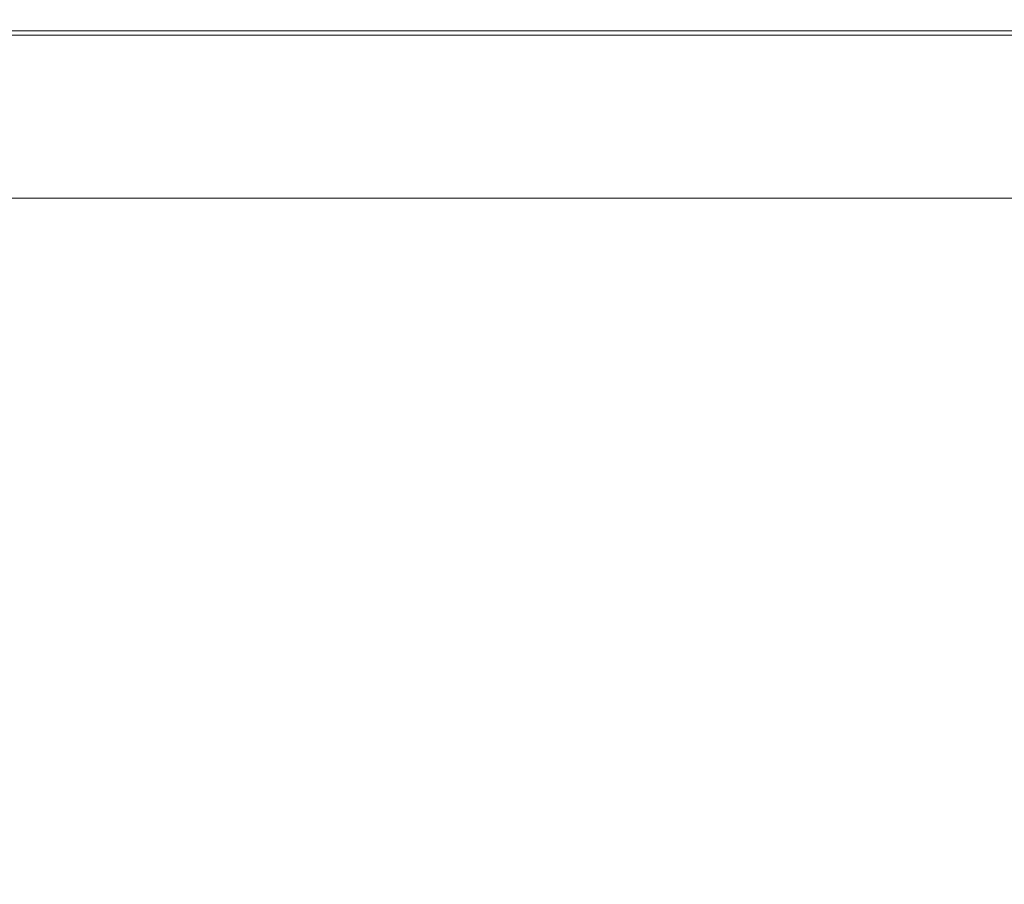
# Model space of a CAD drawing. Extents: x -773 to 827, y -533 to 162.
# Drawn here: x -710 to -644, y 104 to 162 of the extents above; entities that cross this region are included whole.
import ezdxf

# ---------------------------------------------------------------- set-up
doc = ezdxf.new("R2010")
doc.units = 0
doc.header["$LTSCALE"] = 500
doc.header["$MEASUREMENT"] = 0
doc.layers.add('BESCO_AKRYL', color=7, linetype='Continuous')

msp = doc.modelspace()

# ---------------------------------------------------------------- linework, layer by layer
at = {"layer": 'BESCO_AKRYL', "lineweight": 0}
for points, invisible_edges in [([(-712.74, 161.812, 521.786), (-712.921, 162, 523.419), (-696.195, 162, 523.419), (-695.956, 161.812, 521.786)], 15), ([(-712.921, 162, 523.419), (-712.92, 162, 529.341), (-696.195, 162, 529.341), (-696.195, 162, 523.419)], 15), ([(-712.921, 161.948, 531.686), (-696.195, 161.948, 531.686), (-696.195, 162, 529.341), (-712.92, 162, 529.341)], 15), ([(-712.921, 161.948, 531.686), (-712.921, 161.793, 533.191), (-696.195, 161.793, 533.191), (-696.195, 161.948, 531.686)], 15), ([(-712.921, 161.793, 533.191), (-712.921, 161.483, 534.095), (-696.195, 161.483, 534.095), (-696.195, 161.793, 533.191)], 15), ([(-712.74, 161.812, 521.786), (-695.956, 161.812, 521.786), (-695.238, 161.249, 520.992), (-712.199, 161.249, 520.992)], 11), ([(-695.956, 161.812, 521.786), (-696.195, 162, 523.419), (-682.181, 162, 523.419), (-681.888, 161.812, 521.786)], 15), ([(-696.195, 162, 523.419), (-696.195, 162, 529.341), (-682.181, 162, 529.341), (-682.181, 162, 523.419)], 15), ([(-696.195, 161.948, 531.686), (-682.181, 161.948, 531.686), (-682.181, 162, 529.341), (-696.195, 162, 529.341)], 15), ([(-696.195, 161.948, 531.686), (-696.195, 161.793, 533.191), (-682.181, 161.793, 533.191), (-682.181, 161.948, 531.686)], 15), ([(-696.195, 161.793, 533.191), (-696.195, 161.483, 534.095), (-682.181, 161.483, 534.095), (-682.181, 161.793, 533.191)], 15), ([(-695.956, 161.812, 521.786), (-681.888, 161.812, 521.786), (-681.008, 161.249, 520.992), (-695.238, 161.249, 520.992)], 11), ([(-672.903, 161.812, 521.786), (-681.888, 161.812, 521.786), (-682.181, 162, 523.419), (-673.228, 162, 523.419)], 15), ([(-673.228, 162, 523.419), (-682.181, 162, 523.419), (-682.181, 162, 529.341), (-673.228, 162, 529.341)], 15), ([(-673.228, 161.948, 531.686), (-673.228, 162, 529.341), (-682.181, 162, 529.341), (-682.181, 161.948, 531.686)], 15), ([(-673.228, 161.948, 531.686), (-682.181, 161.948, 531.686), (-682.181, 161.793, 533.191), (-673.228, 161.793, 533.191)], 15), ([(-673.228, 161.793, 533.191), (-682.181, 161.793, 533.191), (-682.181, 161.483, 534.095), (-673.228, 161.483, 534.095)], 15), ([(-672.903, 161.812, 521.786), (-671.926, 161.249, 520.992), (-681.008, 161.249, 520.992), (-681.888, 161.812, 521.786)], 13), ([(-646.224, 161.812, 521.786), (-672.903, 161.812, 521.786), (-673.228, 162, 523.419), (-646.554, 162, 523.419)], 15), ([(-646.554, 162, 523.419), (-673.228, 162, 523.419), (-673.228, 162, 529.341), (-646.554, 162, 529.341)], 15), ([(-646.554, 161.948, 531.686), (-646.554, 162, 529.341), (-673.228, 162, 529.341), (-673.228, 161.948, 531.686)], 15), ([(-646.554, 161.948, 531.686), (-673.228, 161.948, 531.686), (-673.228, 161.793, 533.191), (-646.554, 161.793, 533.191)], 15), ([(-646.554, 161.793, 533.191), (-673.228, 161.793, 533.191), (-673.228, 161.483, 534.095), (-646.554, 161.483, 534.095)], 15), ([(-646.224, 161.812, 521.786), (-645.233, 161.249, 520.992), (-671.926, 161.249, 520.992), (-672.903, 161.812, 521.786)], 13), ([(-646.224, 161.812, 521.786), (-646.554, 162, 523.419), (-579.378, 162, 523.419), (-579.075, 161.812, 521.786)], 15), ([(-646.554, 162, 523.419), (-646.554, 162, 529.341), (-579.378, 162, 529.341), (-579.378, 162, 523.419)], 15), ([(-646.554, 161.948, 531.686), (-579.378, 161.948, 531.686), (-579.378, 162, 529.341), (-646.554, 162, 529.341)], 15), ([(-646.554, 161.948, 531.686), (-646.554, 161.793, 533.191), (-579.378, 161.793, 533.191), (-579.378, 161.948, 531.686)], 15), ([(-646.554, 161.793, 533.191), (-646.554, 161.483, 534.095), (-579.378, 161.483, 534.095), (-579.378, 161.793, 533.191)], 15), ([(-646.224, 161.812, 521.786), (-579.075, 161.812, 521.786), (-578.167, 161.249, 520.992), (-645.233, 161.249, 520.992)], 11), ([(-712.92, 160.965, 534.638), (-696.195, 160.965, 534.638), (-696.195, 161.483, 534.095), (-712.921, 161.483, 534.095)], 15), ([(-712.199, 161.249, 520.992), (-695.238, 161.249, 520.992), (-693.804, 160.124, 520.68), (-711.118, 160.124, 520.68)], 15), ([(-696.195, 160.965, 534.638), (-682.181, 160.965, 534.638), (-682.181, 161.483, 534.095), (-696.195, 161.483, 534.095)], 15), ([(-695.238, 161.249, 520.992), (-681.008, 161.249, 520.992), (-679.249, 160.124, 520.68), (-693.804, 160.124, 520.68)], 15), ([(-673.228, 160.966, 534.638), (-673.228, 161.483, 534.095), (-682.181, 161.483, 534.095), (-682.181, 160.965, 534.638)], 15), ([(-671.926, 161.249, 520.992), (-669.974, 160.124, 520.68), (-679.249, 160.124, 520.68), (-681.008, 161.249, 520.992)], 15), ([(-646.554, 160.966, 534.638), (-646.554, 161.483, 534.095), (-673.228, 161.483, 534.095), (-673.228, 160.966, 534.638)], 15), ([(-645.233, 161.249, 520.992), (-643.251, 160.124, 520.68), (-669.974, 160.124, 520.68), (-671.926, 161.249, 520.992)], 15), ([(-646.554, 160.966, 534.638), (-579.378, 160.965, 534.638), (-579.378, 161.483, 534.095), (-646.554, 161.483, 534.095)], 15), ([(-645.233, 161.249, 520.992), (-578.167, 161.249, 520.992), (-576.349, 160.124, 520.68), (-643.251, 160.124, 520.68)], 15), ([(-712.921, 159.363, 534.909), (-696.195, 159.363, 534.909), (-696.195, 160.965, 534.638), (-712.92, 160.965, 534.638)], 11), ([(-696.195, 159.363, 534.909), (-682.181, 159.363, 534.909), (-682.181, 160.965, 534.638), (-696.195, 160.965, 534.638)], 11), ([(-673.228, 159.363, 534.909), (-673.228, 160.966, 534.638), (-682.181, 160.965, 534.638), (-682.181, 159.363, 534.909)], 13), ([(-646.554, 159.363, 534.909), (-646.554, 160.966, 534.638), (-673.228, 160.966, 534.638), (-673.228, 159.363, 534.909)], 13), ([(-646.554, 159.363, 534.909), (-579.378, 159.363, 534.909), (-579.378, 160.965, 534.638), (-646.554, 160.966, 534.638)], 11), ([(-709.315, 158.248, 520.493), (-727.328, 158.248, 520.493), (-728.669, 160.124, 520.68), (-711.118, 160.124, 520.68)], 15), ([(-709.315, 158.248, 520.493), (-711.118, 160.124, 520.68), (-693.804, 160.124, 520.68), (-691.413, 158.248, 520.493)], 15), ([(-691.413, 158.248, 520.493), (-693.804, 160.124, 520.68), (-679.249, 160.124, 520.68), (-676.316, 158.248, 520.493)], 15), ([(-666.72, 158.248, 520.493), (-676.316, 158.248, 520.493), (-679.249, 160.124, 520.68), (-669.974, 160.124, 520.68)], 15), ([(-639.947, 158.248, 520.493), (-666.72, 158.248, 520.493), (-669.974, 160.124, 520.68), (-643.251, 160.124, 520.68)], 15), ([(-712.921, 159.363, 534.909), (-712.921, 155.796, 535), (-696.195, 155.796, 535), (-696.195, 159.363, 534.909)], 15), ([(-696.195, 159.363, 534.909), (-696.195, 155.796, 535), (-682.181, 155.796, 535), (-682.181, 159.363, 534.909)], 15), ([(-673.228, 159.363, 534.909), (-682.181, 159.363, 534.909), (-682.181, 155.796, 535), (-673.228, 155.796, 535)], 15), ([(-646.554, 159.363, 534.909), (-673.228, 159.363, 534.909), (-673.228, 155.796, 535), (-646.554, 155.796, 535)], 15), ([(-646.554, 159.363, 534.909), (-646.554, 155.796, 535), (-579.378, 155.796, 535), (-579.378, 159.363, 534.909)], 15), ([(-706.971, 155.809, 520.398), (-725.586, 155.809, 520.398), (-727.328, 158.248, 520.493), (-709.315, 158.248, 520.493)], 15), ([(-706.971, 155.809, 520.398), (-709.315, 158.248, 520.493), (-691.413, 158.248, 520.493), (-688.304, 155.809, 520.398)], 15), ([(-688.304, 155.809, 520.398), (-691.413, 158.248, 520.493), (-676.316, 158.248, 520.493), (-672.505, 155.809, 520.398)], 15), ([(-662.49, 155.809, 520.398), (-672.505, 155.809, 520.398), (-676.316, 158.248, 520.493), (-666.72, 158.248, 520.493)], 15), ([(-635.652, 155.809, 520.398), (-662.49, 155.809, 520.398), (-666.72, 158.248, 520.493), (-639.947, 158.248, 520.493)], 15), ([(-706.971, 155.809, 520.398), (-704.266, 152.995, 520.367), (-723.576, 152.995, 520.367), (-725.586, 155.809, 520.398)], 15), ([(-712.921, 155.796, 535), (-712.92, 149.385, 535), (-696.195, 149.385, 535), (-696.195, 155.796, 535)], 15), ([(-706.971, 155.809, 520.398), (-688.304, 155.809, 520.398), (-684.717, 152.995, 520.367), (-704.266, 152.995, 520.367)], 15), ([(-696.195, 155.796, 535), (-696.195, 149.385, 535), (-682.181, 149.385, 535), (-682.181, 155.796, 535)], 15), ([(-688.304, 155.809, 520.398), (-672.505, 155.809, 520.398), (-668.106, 152.995, 520.367), (-684.717, 152.995, 520.367)], 15), ([(-673.228, 155.796, 535), (-682.181, 155.796, 535), (-682.181, 149.385, 535), (-673.228, 149.385, 535)], 15), ([(-646.554, 155.796, 535), (-673.228, 155.796, 535), (-673.228, 149.385, 535), (-646.554, 149.385, 535)], 15), ([(-662.49, 155.809, 520.398), (-657.609, 152.995, 520.367), (-668.106, 152.995, 520.367), (-672.505, 155.809, 520.398)], 15), ([(-635.652, 155.809, 520.398), (-630.696, 152.995, 520.367), (-657.609, 152.995, 520.367), (-662.49, 155.809, 520.398)], 15), ([(-646.554, 155.796, 535), (-646.554, 149.385, 535), (-579.378, 149.385, 535), (-579.378, 155.796, 535)], 15), ([(-704.266, 152.995, 520.367), (-701.381, 149.992, 520.367), (-721.432, 149.992, 520.367), (-723.576, 152.995, 520.367)], 13), ([(-704.266, 152.995, 520.367), (-684.717, 152.995, 520.367), (-680.892, 149.992, 520.367), (-701.381, 149.992, 520.367)], 11), ([(-684.717, 152.995, 520.367), (-668.106, 152.995, 520.367), (-663.415, 149.992, 520.367), (-680.892, 149.992, 520.367)], 11), ([(-657.609, 152.995, 520.367), (-652.403, 149.992, 520.367), (-663.415, 149.992, 520.367), (-668.106, 152.995, 520.367)], 13), ([(-630.696, 152.995, 520.367), (-625.41, 149.992, 520.367), (-652.403, 149.992, 520.367), (-657.609, 152.995, 520.367)], 13), ([(-712.92, 139.252, 535), (-696.195, 139.252, 535), (-696.195, 149.385, 535), (-712.92, 149.385, 535)], 15), ([(-696.195, 139.252, 535), (-682.181, 139.252, 535), (-682.181, 149.385, 535), (-696.195, 149.385, 535)], 15), ([(-673.228, 139.252, 535), (-673.228, 149.385, 535), (-682.181, 149.385, 535), (-682.181, 139.252, 535)], 15), ([(-646.554, 139.252, 535), (-646.554, 149.385, 535), (-673.228, 149.385, 535), (-673.228, 139.252, 535)], 15), ([(-646.554, 139.252, 535), (-579.378, 139.252, 535), (-579.378, 149.385, 535), (-646.554, 149.385, 535)], 15), ([(-712.92, 127.24, 535), (-696.195, 127.24, 535), (-696.195, 139.252, 535), (-712.92, 139.252, 535)], 15), ([(-696.195, 127.24, 535), (-682.181, 127.24, 535), (-682.181, 139.252, 535), (-696.195, 139.252, 535)], 15), ([(-673.228, 127.24, 535), (-673.228, 139.252, 535), (-682.181, 139.252, 535), (-682.181, 127.24, 535)], 15), ([(-646.554, 127.24, 535), (-646.554, 139.252, 535), (-673.228, 139.252, 535), (-673.228, 127.24, 535)], 15), ([(-646.554, 127.24, 535), (-579.378, 127.24, 535), (-579.378, 139.252, 535), (-646.554, 139.252, 535)], 15), ([(-712.92, 127.24, 535), (-712.92, 115.195, 535), (-696.195, 115.195, 535), (-696.195, 127.24, 535)], 15), ([(-696.195, 127.24, 535), (-696.195, 115.195, 535), (-682.181, 115.195, 535), (-682.181, 127.24, 535)], 15), ([(-673.228, 127.24, 535), (-682.181, 127.24, 535), (-682.181, 115.195, 535), (-673.228, 115.195, 535)], 15), ([(-646.554, 127.24, 535), (-673.228, 127.24, 535), (-673.228, 115.195, 535), (-646.554, 115.195, 535)], 15), ([(-646.554, 127.24, 535), (-646.554, 115.195, 535), (-579.378, 115.195, 535), (-579.378, 127.24, 535)], 15), ([(-712.92, 115.195, 535), (-712.92, 104.959, 535), (-696.195, 104.959, 535), (-696.195, 115.195, 535)], 15), ([(-696.195, 115.195, 535), (-696.195, 104.959, 535), (-682.181, 104.959, 535), (-682.181, 115.195, 535)], 15), ([(-673.228, 115.195, 535), (-682.181, 115.195, 535), (-682.181, 104.959, 535), (-673.228, 104.959, 535)], 15), ([(-646.554, 115.195, 535), (-673.228, 115.195, 535), (-673.228, 104.959, 535), (-646.554, 104.959, 535)], 15), ([(-646.554, 115.195, 535), (-646.554, 104.959, 535), (-579.378, 104.959, 535), (-579.378, 115.195, 535)], 15), ([(-712.92, 98.379, 535), (-696.195, 98.379, 535), (-696.195, 104.959, 535), (-712.92, 104.959, 535)], 15), ([(-696.195, 98.379, 535), (-682.181, 98.379, 535), (-682.181, 104.959, 535), (-696.195, 104.959, 535)], 15), ([(-673.228, 98.379, 535), (-673.228, 104.959, 535), (-682.181, 104.959, 535), (-682.181, 98.379, 535)], 15), ([(-646.554, 98.379, 535), (-646.554, 104.959, 535), (-673.228, 104.959, 535), (-673.228, 98.379, 535)], 15), ([(-646.554, 98.379, 535), (-579.378, 98.379, 535), (-579.378, 104.959, 535), (-646.554, 104.959, 535)], 15)]:
    msp.add_3dface(points, dxfattribs=dict(at, invisible_edges=invisible_edges))

doc.saveas('drawing.dxf')
